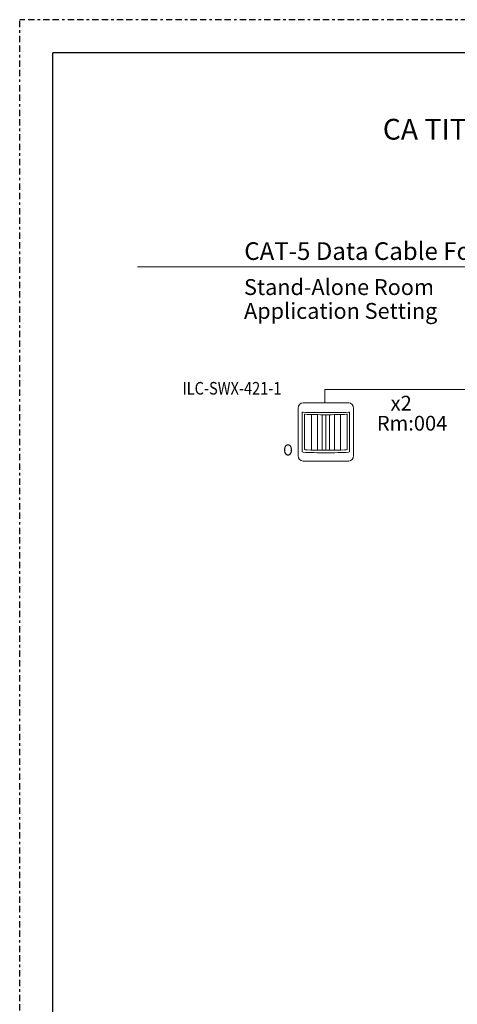
# Model space of a CAD drawing. Units: inches. Extents: x 157 to 598, y 420 to 700.
# Drawn here: x 157 to 174, y 440 to 479 of the extents above; entities that cross this region are included whole.
import ezdxf

# ---------------------------------------------------------------- set-up
doc = ezdxf.new("R2010")
doc.units = ezdxf.units.IN
doc.header["$MEASUREMENT"] = 0
for name, pattern in [('BORDER2', [0.875, 0.25, -0.125, 0.25, -0.125, 0, -0.125]), ('DASHED2', [0.375, 0.25, -0.125]), ('HIDDEN', [0.375, 0.25, -0.125])]:
    doc.linetypes.add(name, pattern=pattern)
for name, color, linetype in [('1', 7, 'Continuous'), ('Border page', 7, 'Continuous'), ('Cat5e Data cable', 5, 'DASHED2'), ('OSC-PC 3-Wire 18Awg', 30, 'BORDER2'), ('TXT', 7, 'Continuous')]:
    doc.layers.add(name, color=color, linetype=linetype)
doc.layers.add('Border print', color=4, linetype='HIDDEN', plot=False)
doc.styles.add('SIMPLEX', font='SIMPLEX')

msp = doc.modelspace()

# ---------------------------------------------------------------- linework, layer by layer
at = {"layer": '1', "lineweight": 5}
for p, q in [((167.6173312920756, 461.2583245781046), (167.6173312920756, 463.143926331726)), ((167.8108335812479, 463.3611254549136), (169.6238290029033, 463.3611254549136)), ((169.8173312920756, 461.2583245781046), (169.8173312920756, 463.143926331726)), ((167.7808162614058, 461.4073577602882), (167.7808162614058, 462.9878205089339)), ((167.8669473306032, 461.4980125654886), (167.8669473306032, 462.9042383443422)), ((168.142881712566, 462.8897002263401), (168.142881712566, 461.4834744474866)), ((168.378431449143, 462.8861548628995), (168.378431449143, 461.4799290840459)), ((168.5683909141244, 462.8848262308513), (168.5683909141244, 461.478600451998)), ((168.7173312920755, 462.88452146057), (168.7173312920755, 461.4782956817165)), ((168.8662716700269, 462.8848262308513), (168.8662716700269, 461.478600451998)), ((169.0562311350082, 462.8861548628995), (169.0562311350082, 461.4799290840459)), ((169.2917808715852, 462.8897002263401), (169.2917808715852, 461.4834744474866)), ((169.5677152535482, 461.4980125654886), (169.5677152535482, 462.9042383443422)), ((169.6538463227453, 461.4073577602882), (169.6538463227453, 462.9878205089339)), ((167.8108335812479, 461.0411254549138), (169.6238290029033, 461.0411254549138))]:
    msp.add_line(p, q, dxfattribs=at)
for centre, start, end in [((167.8391029347322, 463.1411453673993), 97.32287058906445, 179.281562034358), ((169.5955596494189, 463.1411453673993), 0.7184379656420448, 82.67712941093555), ((167.8391029347322, 461.261105542428), 180.7184379656127, 262.6771294109355), ((169.5955596494189, 461.261105542428), 277.3228705890626, 359.2815620343873)]:
    msp.add_arc(centre, 0.2217890782911724, start, end, dxfattribs=at)
for centre, major_axis, ratio, start_param in [((168.7173312920755, 462.9878205089339), (0.9365150306697615, 0), 0.02105346217234181, 3.141592653589787), ((168.7173312920755, 462.9042383443422), (0.8503839614726076, 0), 0.02318586034700335, 3.141592653589788), ((168.7173312920755, 461.4980125654886), (0.8503839614726076, 0), 0.02318586034700335, 3.141592653589788), ((168.7173312920755, 461.4073577602882), (0.9365150306697615, 0), 0.03413720014045352, 3.14159265358979)]:
    msp.add_ellipse(centre, major_axis=major_axis, ratio=ratio, start_param=start_param, end_param=6.283185307179586, dxfattribs=at)
at = {"layer": 'Border page', "color": 7, "linetype": 'Continuous'}
for p in [(157.8839085571605, 420.698125483317), (200.9104876114521, 477.23729515463)]:
    msp.add_line(p, (157.8839085571605, 477.23729515463), dxfattribs=at)
at = {"layer": 'Border print', "color": 4, "linetype": 'BORDER2'}
for p in [(156.5658550150512, 419.7532650426002), (201.9978263086433, 478.5475808343075)]:
    msp.add_line(p, (156.5658550150512, 478.5475808343075), dxfattribs=at)
at = {"layer": 'Cat5e Data cable', "color": 0, "linetype": 'ByBlock', "lineweight": 5}
msp.add_line((177.8359748811716, 468.7504392667109), (161.2358980585972, 468.7504392667109), dxfattribs=at)
at = {"layer": 'OSC-PC 3-Wire 18Awg', "color": 0, "linetype": 'Continuous', "lineweight": 5}
for p, q in [((176.7788508181585, 463.8816884132988), (168.6752611212006, 463.8816884132988)), ((168.6752611212006, 463.8816884132988), (168.6752611212006, 463.3711597289883))]:
    msp.add_line(p, q, dxfattribs=at)

# ---------------------------------------------------------------- texts
at = {"layer": '1', "color": 0, "linetype": 'Continuous', "lineweight": 15, "style": 'SIMPLEX', "width": 0.8500000000000001}
msp.add_text('ILC-SWX-421-1', height=0.5, dxfattribs=at).set_placement((163.0236908489498, 463.6818441150205))
at = {"layer": '1', "color": 0, "linetype": 'Continuous', "lineweight": 5, "style": 'SIMPLEX'}
msp.add_text('x2', height=0.5850000000000001, dxfattribs=at).set_placement((171.2860458155891, 463.0504233109187))
at = {"layer": '1', "color": 0, "linetype": 'Continuous', "lineweight": 5, "style": 'SIMPLEX', "width": 0.8500000000000001}
msp.add_text('O', height=0.4402643782881744, dxfattribs=at).set_placement((167.0247682049305, 461.2654713452949))
at = {"layer": '1', "color": 0, "lineweight": 5, "insert": (170.7406921895434, 462.8389366153035), "char_height": 0.5850000000000001, "width": 5.104277048051699, "attachment_point": 1, "line_spacing_factor": 0.9, "style": 'SIMPLEX'}
msp.add_mtext('{\\pxql;Rm:004}', dxfattribs=at)
at = {"layer": 'TXT', "color": 0, "linetype": 'Continuous', "lineweight": 15, "style": 'SIMPLEX'}
msp.add_text('CAT-5 Data Cable For Network System Option', height=0.7, dxfattribs=at).set_placement((165.4792515906512, 469.0220794155634))
at = {"layer": 'TXT', "insert": (179.3354691718827, 475.9890725618742), "char_height": 0.8237829789308793, "width": 22.19325073002972, "attachment_point": 2}
msp.add_mtext('{\\fArial|b1|i0|c0|p34;STAIRWELL\\P\\pxt22;CA TITLE 24 2016 DESIGN GUIDE \\PRISER DIAGRAM}', dxfattribs=at)
at = {"layer": 'TXT', "color": 0, "lineweight": 15, "insert": (165.4686616422821, 468.2598399849225), "char_height": 0.63, "width": 11.70390629689052, "attachment_point": 1, "line_spacing_factor": 0.9, "style": 'SIMPLEX'}
msp.add_mtext('{Stand-Alone Room Application Setting}', dxfattribs=at)

doc.saveas('drawing.dxf')
